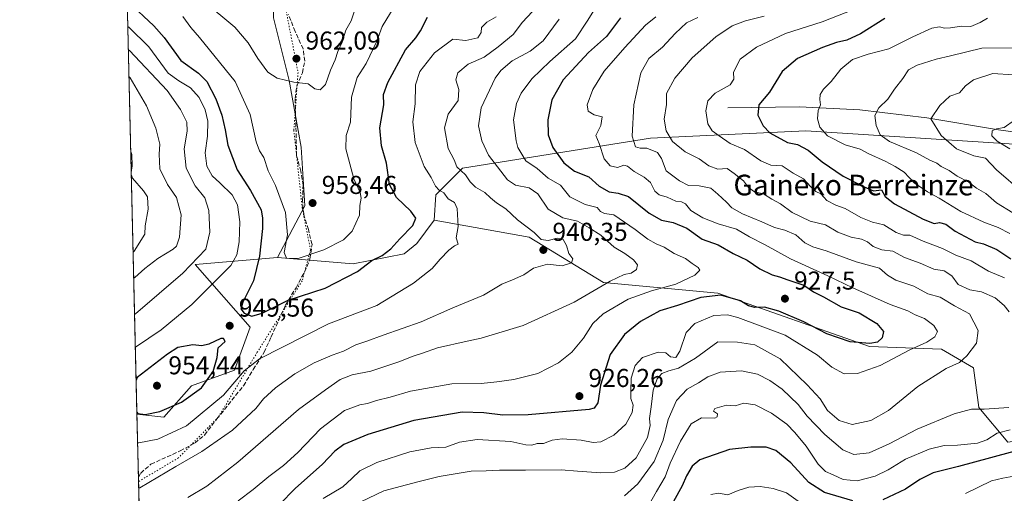
# Model space of a CAD drawing. Units: metres. Extents: x 661756 to 665217, y 4741899 to 4744293.
# Drawn here: x 661756 to 662137, y 4742251 to 4742435 of the extents above; entities that cross this region are included whole.
import ezdxf
from ezdxf.enums import TextEntityAlignment as Align

# ---------------------------------------------------------------- set-up
doc = ezdxf.new("R2010")
doc.units = ezdxf.units.M
doc.header["$MEASUREMENT"] = 0
doc.linetypes.add('DGN Style 3', pattern=[2.307223458686699, 1.648016756204785, -0.6592067024819142])
doc.linetypes.add('DGN Style 5', pattern=[1.1536117293433497, 0.4944050268614355, -0.6592067024819142])
for name, color, linetype, lineweight in [('Arbolado forestal CxS', 92, 'Continuous', 0), ('Comarca CxS', 21, 'Continuous', 0), ('Comunidad Autónoma CxS', 142, 'Continuous', 0), ('Corriente natural lineal', 142, 'Continuous', 13), ('Curva de nivel maestra', 30, 'Continuous', 30), ('Curva de nivel normal', 30, 'Continuous', 0), ('Matorral CxS', 135, 'Continuous', 0), ('Municipio CxS', 4, 'Continuous', 0), ('Provincia CxS', 1, 'Continuous', 0), ('Punto de cota en terreno', 7, 'Continuous', 0), ('Rótulo de punto de cota en terreno', 7, 'Continuous', 0), ('Senda', 7, 'DGN Style 3', 0), ('Texto cartográfico', 7, 'Continuous', 0), ('Vía pecuaria eje', 92, 'DGN Style 5', 0)]:
    doc.layers.add(name, color=color, linetype=linetype, lineweight=lineweight)
doc.styles.add('Style-Arial', font='txt')

# ---------------------------------------------------------------- blocks, each defined once
blk = doc.blocks.new('5PATER')
at = {"layer": 'Punto de cota en terreno', "linetype": 'Continuous', "lineweight": 0}
h = blk.add_hatch(color=51, dxfattribs=at)
edge = h.paths.add_edge_path()
edge.add_ellipse((0, 0), major_axis=(-0.1095731443231308, -0.1110710700762829), ratio=0.9994222409660322, start_angle=0, end_angle=360)

msp = doc.modelspace()

# ---------------------------------------------------------------- linework, layer by layer
at = {"layer": 'Arbolado forestal CxS', "color": 92, "linetype": 'Continuous', "lineweight": 0, "extrusion": (0.004574435086491689, -0.1942409260838447, 0.980943187538264), "elevation": -917186.3777534015, "flags": 128}
msp.add_lwpolyline([(773269.079997653, 4635519.847764813), (773269.079997653, 4635791.186496102)], dxfattribs=at)
at = {"layer": 'Arbolado forestal CxS', "color": 92, "linetype": 'Continuous', "lineweight": 0}
msp.add_polyline3d([(661855.7439000001, 4742342.7675, 952.1830999999949), (661823.8554999996, 4742340.015900001, 938.5788999999932), (661845.1061000006, 4742315.7291, 949.3882000000013), (661839.0340999998, 4742299.032500001, 947.6059999999999), (661822.3375000004, 4742292.960899999, 952.5424000000058), (661811.7117, 4742280.818299999, 950.1150000000052), (661801.2478999998, 4742281.981000001, 949.5954000000056), (661794.9813000001, 4742548.075200001, 1002.315100000007), (661802.6041000001, 4742543.4167, 1001.569699999993), (661817.7836999996, 4742535.8267, 1000.003700000001), (661829.9265000002, 4742517.6119, 993.0418000000063), (661848.1420999998, 4742494.8433, 984.1089999999967), (661854.2141000006, 4742466.002900001, 973.1315000000033), (661854.2138999999, 4742435.644500001, 964.8344999999972), (661860.2849000003, 4742411.357899999, 960.3176999999997), (661864.8387000002, 4742385.553500001, 958.1888000000035), (661866.3569, 4742362.7849, 958.0038999999962)], close=True, dxfattribs=at)
for points in [[(661794.9813000001, 4742548.075200001, 1002.315100000007), (661802.6041000001, 4742543.4167, 1001.569699999993), (661817.7836999996, 4742535.8267, 1000.003700000001), (661829.9265000002, 4742517.6119, 993.0418000000063), (661848.1420999998, 4742494.8433, 984.1089999999967), (661854.2141000006, 4742466.002900001, 973.1315000000033), (661854.2138999999, 4742435.644500001, 964.8344999999972), (661860.2849000003, 4742411.357899999, 960.3176999999997), (661864.8387000002, 4742385.553500001, 958.1888000000035), (661866.3569, 4742362.7849, 958.0038999999962), (661855.7439000001, 4742342.7675, 952.1830999999949)], [(661794.9813000001, 4742548.075200001, 1002.315100000007), (661802.6041000001, 4742543.4167, 1001.569699999993), (661817.7836999996, 4742535.8267, 1000.003700000001), (661829.9265000002, 4742517.6119, 993.0418000000063), (661848.1420999998, 4742494.8433, 984.1089999999967), (661854.2141000006, 4742466.002900001, 973.1315000000033), (661854.2138999999, 4742435.644500001, 964.8344999999972), (661860.2849000003, 4742411.357899999, 960.3176999999997), (661864.8387000002, 4742385.553500001, 958.1888000000035), (661866.3569, 4742362.7849, 958.0038999999962), (661855.7439000001, 4742342.7675, 952.1830999999949)], [(662387.9203000005, 4742226.9143, 827.2160000000005), (662345.1542999997, 4742238.0429, 831.5295999999945), (662310.0817, 4742264.8759, 838.5856000000058), (662277.0727000004, 4742310.286499999, 849.1451999999991), (662181.6882999997, 4742380.513699999, 872.448900000003), (662153.5544999996, 4742385.9199, 876.7272999999988), (662060.4489000002, 4742391.820499999, 896.5629999999946), (662000.3317, 4742389.018300001, 912.3883999999963), (661927.3809000002, 4742377.3731, 939.0375999999961), (661917.0658999998, 4742367.053300001, 945.1935999999987), (661916.4278999995, 4742357.1547, 947.8793000000006), (661909.7490999997, 4742348.138900001, 948.6327000000019), (661904.8000999996, 4742344.1779, 948.6505000000034), (661885.0043000003, 4742340.217300001, 952.2093000000023), (661855.7439000001, 4742342.7675, 952.1830999999949), (661866.3569, 4742362.7849, 958.0038999999962), (661864.8387000002, 4742385.553500001, 958.1888000000035), (661860.2849000003, 4742411.357899999, 960.3176999999997), (661854.2138999999, 4742435.644500001, 964.8344999999972)], [(662138.8454999998, 4742271.070699999, 903.8776000000071), (662127.4984999998, 4742284.487500001, 910.8172000000051), (662125.4354999998, 4742299.9683, 914.3133999999991), (662113.0576999999, 4742307.192299999, 918.6347999999998), (662085.2056999998, 4742308.2257, 925.2249000000012), (662026.4080999997, 4742328.8673, 926.747000000003), (661982.0516999997, 4742332.9955, 936.3010999999971), (661953.3202999998, 4742350.581499999, 939.6049000000058), (661916.4278999995, 4742357.1547, 947.8793000000006), (661917.0658999998, 4742367.053300001, 945.1935999999987), (661927.3809000002, 4742377.3731, 939.0375999999961), (662000.3317, 4742389.018300001, 912.3883999999963), (662060.4489000002, 4742391.820499999, 896.5629999999946), (662153.5544999996, 4742385.9199, 876.7272999999988)], [(662516.4824999999, 4742128.3103, 806.4824999999983), (662497.6164999995, 4742145.894099999, 811.0377000000008), (662490.0846999995, 4742143.099500001, 812.0911999999954), (662476.7877000002, 4742134.1987, 814.5504999999977), (662466.9128999999, 4742139.5189, 816.4870999999986), (662461.5969000002, 4742146.358899999, 816.935500000007), (662449.4439000003, 4742150.9189, 818.9888999999966), (662430.4549000004, 4742144.839299999, 828.3891000000004), (662429.6948999995, 4742155.4781, 826.7837000000001), (662434.8989000004, 4742173.022700001, 821.4162999999971), (662450.3718999998, 4742178.182499999, 817.5598999999929), (662458.6239, 4742188.502900001, 818.3372999999993), (662454.4978999998, 4742198.823899999, 822.0571000000054), (662387.9203000005, 4742226.9143, 827.2160000000005), (662345.1542999997, 4742238.0429, 831.5295999999945), (662310.0817, 4742264.8759, 838.5856000000058), (662277.0727000004, 4742310.286499999, 849.1451999999991), (662181.6882999997, 4742380.513699999, 872.448900000003), (662153.5544999996, 4742385.9199, 876.7272999999988), (662060.4489000002, 4742391.820499999, 896.5629999999946), (662000.3317, 4742389.018300001, 912.3883999999963), (661927.3809000002, 4742377.3731, 939.0375999999961), (661917.0658999998, 4742367.053300001, 945.1935999999987), (661916.4278999995, 4742357.1547, 947.8793000000006)], [(662516.4824999999, 4742128.3103, 806.4824999999983), (662497.6164999995, 4742145.894099999, 811.0377000000008), (662490.0846999995, 4742143.099500001, 812.0911999999954), (662476.7877000002, 4742134.1987, 814.5504999999977), (662466.9128999999, 4742139.5189, 816.4870999999986), (662461.5969000002, 4742146.358899999, 816.935500000007), (662449.4439000003, 4742150.9189, 818.9888999999966), (662430.4549000004, 4742144.839299999, 828.3891000000004), (662429.6948999995, 4742155.4781, 826.7837000000001), (662434.8989000004, 4742173.022700001, 821.4162999999971), (662450.3718999998, 4742178.182499999, 817.5598999999929), (662458.6239, 4742188.502900001, 818.3372999999993), (662454.4978999998, 4742198.823899999, 822.0571000000054), (662387.9203000005, 4742226.9143, 827.2160000000005), (662345.1542999997, 4742238.0429, 831.5295999999945), (662310.0817, 4742264.8759, 838.5856000000058), (662277.0727000004, 4742310.286499999, 849.1451999999991), (662181.6882999997, 4742380.513699999, 872.448900000003), (662153.5544999996, 4742385.9199, 876.7272999999988), (662060.4489000002, 4742391.820499999, 896.5629999999946), (662000.3317, 4742389.018300001, 912.3883999999963), (661927.3809000002, 4742377.3731, 939.0375999999961), (661917.0658999998, 4742367.053300001, 945.1935999999987), (661916.4278999995, 4742357.1547, 947.8793000000006)], [(661855.7439000001, 4742342.7675, 952.1830999999949), (661885.0043000003, 4742340.217300001, 952.2093000000023), (661904.8000999996, 4742344.1779, 948.6505000000034), (661909.7490999997, 4742348.138900001, 948.6327000000019), (661916.4278999995, 4742357.1547, 947.8793000000006)], [(661916.4278999995, 4742357.1547, 947.8793000000006), (661953.3202999998, 4742350.581499999, 939.6049000000058), (661982.0516999997, 4742332.9955, 936.3010999999971), (662026.4080999997, 4742328.8673, 926.747000000003), (662085.2056999998, 4742308.2257, 925.2249000000012), (662113.0576999999, 4742307.192299999, 918.6347999999998), (662125.4354999998, 4742299.9683, 914.3133999999991), (662127.4984999998, 4742284.487500001, 910.8172000000051), (662138.8454999998, 4742271.070699999, 903.8776000000071), (662161.5393000003, 4742274.167300001, 901.7042999999976), (662166.6973000001, 4742284.4869, 903.4713000000047), (662186.2972999997, 4742286.5505, 895.345100000006), (662192.4861000003, 4742281.390500001, 892.6855999999971), (662199.7071000002, 4742267.973900001, 884.9875999999931), (662201.7701000003, 4742249.397100001, 879.1882999999945), (662196.6120999996, 4742234.9495, 882.4196999999986), (662203.8331000004, 4742221.5327, 882.0993000000017), (662228.5899, 4742213.2753, 876.325100000002), (662266.7566999998, 4742194.698100001, 867.6175999999978), (662314.8245000001, 4742178.4957, 861.387600000002), (662370.9430999998, 4742157.543099999, 854.6098000000056), (662384.6281000003, 4742145.1271, 852.5721999999952)], [(661801.2478999998, 4742281.981000001, 949.5954000000056), (661811.7117, 4742280.818299999, 950.1150000000052), (661822.3375000004, 4742292.960899999, 952.5424000000058), (661839.0340999998, 4742299.032500001, 947.6059999999999), (661845.1061000006, 4742315.7291, 949.3882000000013), (661823.8554999996, 4742340.015900001, 938.5788999999932), (661855.7439000001, 4742342.7675, 952.1830999999949)]]:
    msp.add_polyline3d(points, dxfattribs=at)
at = {"layer": 'Comarca CxS', "color": 21, "linetype": 'Continuous', "lineweight": 0, "flags": 128}
msp.add_lwpolyline([(662494.6170000006, 4741915.126099999), (661810.2700012268, 4741898.879982568), (661755.7900012288, 4744212.229982544), (663148.3088999991, 4744245.3032), (663167.2329708161, 4744245.75261766), (664148.8822996109, 4744269.067321319), (665161.1800012554, 4744293.109982545), (665216.8400012536, 4741979.749982569), (664658.1422795831, 4741966.486822044), (662507.6790147102, 4741915.436112698)], close=True, dxfattribs=at)
at = {"layer": 'Comunidad Autónoma CxS', "color": 142, "linetype": 'Continuous', "lineweight": 0, "flags": 128}
msp.add_lwpolyline([(662494.6170000006, 4741915.126099999), (661810.2700012268, 4741898.879982568), (661755.7900012288, 4744212.229982544), (663148.3088999991, 4744245.3032), (663167.2329708161, 4744245.75261766), (664148.8822996109, 4744269.067321319), (665161.1800012554, 4744293.109982545), (665216.8400012536, 4741979.749982569), (664658.1422795831, 4741966.486822044), (662507.6790147102, 4741915.436112698)], close=True, dxfattribs=at)
at = {"layer": 'Corriente natural lineal', "color": 142, "linetype": 'Continuous', "lineweight": 13}
msp.add_polyline3d([(662030.3000999996, 4742400.7401, 903.4599000000018), (662058.0701000001, 4742401.200099999, 897.2171999999991), (662081.4401000004, 4742400.030099999, 891.4869000000036), (662107.4001000002, 4742396.890100001, 885.3166000000057), (662135.1901000004, 4742392.2401, 879.7547000000051), (662156.8501000004, 4742389.270099999, 876.4336999999941), (662189.6001000004, 4742378.7501, 871.7776000000014), (662203.5701000001, 4742370.970100001, 869.3304999999965), (662221.6501000002, 4742352.8101, 861.8825999999973), (662236.2600999996, 4742337.040100001, 857.4281000000047), (662252.4801000003, 4742321.7501, 852.3306000000011), (662270.7200999996, 4742297.800100001, 846.4496999999974), (662285.2100999998, 4742284.100099999, 842.6826000000001), (662306.4700999996, 4742261.870100001, 837.7646999999997), (662317.2001, 4742256.590100001, 835.9045000000042), (662356.8101000005, 4742235.6501, 830.2725999999967), (662394.3000999996, 4742222.2301, 826.491200000004)], dxfattribs=at)
at = {"layer": 'Curva de nivel maestra', "color": 30, "linetype": 'Continuous', "lineweight": 30, "flags": 128}
for points, elevation in [([(661797.8899999997, 4742441.800100001), (661807.79, 4742432.600099999), (661811.7800000003, 4742428.0601), (661818.2999999998, 4742419.1501), (661825.1500000004, 4742414.1601), (661828.3099999997, 4742410.9101), (661831.7699999996, 4742404.2601), (661834.0999999996, 4742397.9301), (661835.4400000004, 4742392.1801), (661836.4600000001, 4742386.2601), (661840.0700000003, 4742376.690099999), (661845.2999999998, 4742368.6601), (661849.4400000004, 4742361.140100001), (661849.9400000004, 4742357.9301), (661849.9600000001, 4742353.9901), (661848.79, 4742343.280099999), (661846.3600000005, 4742333.690099999), (661842.2999999998, 4742325.420100001), (661841.4699999997, 4742322.7601), (661842.7699999996, 4742321.170100001), (661845.7999999998, 4742319.970100001), (661849.7400000002, 4742321.1601), (661859.8399999999, 4742326.1801), (661874.1299999999, 4742330.860099999), (661886.6699999999, 4742337.2501), (661892.3399999999, 4742341.5801), (661896.2599999999, 4742343.5101), (661899.6699999999, 4742346.0701), (661903.0800000001, 4742349.940099999), (661908.1600000003, 4742355.1801), (661909.2999999998, 4742357.9301), (661907.4299999997, 4742360.6801), (661901.8300000001, 4742365.940099999), (661899.1799999997, 4742371.020099999), (661898.0099999999, 4742379.2601), (661895.9800000006, 4742385.9801), (661895.3399999999, 4742393.030099999), (661896.9699999997, 4742401.890100001), (661896.7999999998, 4742405.9301), (661898.5300000003, 4742410.610099999), (661905.3499999996, 4742423.200099999), (661909.3399999999, 4742427.9101), (661911.1399999997, 4742430.600099999), (661913.7999999998, 4742435.9301)], 950), ([(661988.6200000001, 4742435.6801), (661983.2800000003, 4742428.370100001), (661976.25, 4742422.220100001), (661966.4000000004, 4742411.550100001), (661962.1100000005, 4742403.9001), (661960.4400000004, 4742396.1501), (661960.6299999999, 4742390.3101), (661962.4400000004, 4742385.4001), (661966.6799999997, 4742379.390100001), (661970.7800000003, 4742376.130100001), (661976.3399999999, 4742373.970100001), (661980.4299999997, 4742370.420100001), (661984.2599999999, 4742368.190099999), (661987.7100000001, 4742367.630100001), (661991.7300000006, 4742366.3201), (661999.7599999999, 4742359.860099999), (662004.54, 4742357.1601), (662009.0700000003, 4742356.3201), (662014.4400000004, 4742354.140100001), (662020.3799999999, 4742349.840100001), (662026.5099999999, 4742347.620100001), (662032.3200000003, 4742344.3201), (662037.7800000003, 4742341.610099999), (662042.6200000001, 4742338.2601), (662047.5, 4742336.0001), (662050.3300000001, 4742335.2501), (662053.5199999996, 4742334.020099999), (662059.7000000002, 4742331.950099999), (662063.4800000006, 4742329.4001), (662067.3899999997, 4742327.450099999), (662074.1600000003, 4742323.550100001), (662081.2000000002, 4742321.190099999), (662088.04, 4742317.0701), (662090.6100000005, 4742313.960100001), (662090.1299999999, 4742311.550100001), (662088.3399999999, 4742309.920100001), (662085.25, 4742309.360099999), (662077.6600000003, 4742309.950099999), (662068.5899999999, 4742313.050100001), (662059.75, 4742317.720100001), (662049.9900000002, 4742321.860099999), (662044.4199999999, 4742323.4301), (662040.6699999999, 4742323.370100001), (662038.3399999999, 4742323.920100001), (662035.1500000004, 4742325.9001), (662027.5700000003, 4742328.0801), (662019.7599999999, 4742327.190099999), (662010.7999999998, 4742324.130100001), (662003.8899999997, 4742321.9801), (661996.4100000003, 4742317.920100001), (661990.2800000003, 4742312.860099999), (661984.6500000004, 4742305.0601), (661980.8899999997, 4742293.210100001), (661979.9000000004, 4742286.4101), (661978.4000000004, 4742284.3301), (661976.4699999997, 4742283.720100001), (661952.8200000003, 4742281.640100001), (661943.0099999999, 4742281.540100001), (661935.6699999999, 4742282.4901), (661927.2599999999, 4742282.7401), (661908.5899999999, 4742279.530099999), (661890.7100000001, 4742274.100099999), (661881.4500000002, 4742270.200099999), (661877.9800000006, 4742267.600099999), (661873.1399999997, 4742262.600099999), (661862.5800000001, 4742253.110099999), (661856.4500000002, 4742246.9001)], 925), ([(662091.1299999999, 4742435.340100001), (662081.6699999999, 4742429.450099999), (662076.3399999999, 4742426.960100001), (662072.3399999999, 4742426.110099999), (662066.9500000002, 4742424.210100001), (662057.2999999998, 4742419.860099999), (662051.3499999996, 4742414.860099999), (662046.3799999999, 4742406.880100001), (662042.3300000001, 4742401.920100001), (662041.9500000002, 4742397.850099999), (662043.9000000004, 4742393.780099999), (662046.5199999996, 4742391.100099999), (662053.4100000003, 4742387.340100001), (662057.25, 4742386.5101), (662061.4100000003, 4742384.350099999), (662066.8899999997, 4742379.800100001), (662074.9400000004, 4742374.2401), (662083.0700000003, 4742370.100099999), (662086.6699999999, 4742368.520099999), (662089.8099999997, 4742368.920100001), (662091.2300000006, 4742366.390100001), (662094.8099999997, 4742363.4901), (662105.9699999997, 4742357.520099999), (662110.1900000004, 4742355.9001), (662112.3300000001, 4742356.220100001), (662114.7800000003, 4742355.5701), (662118.3700000001, 4742352.9801), (662126.0899999999, 4742348.800100001), (662129.3799999999, 4742348.040100001), (662134.5199999996, 4742345.780099999), (662140, 4742342.2501)], 900), ([(661801.2295000004, 4742282.761700001), (661801.6399999997, 4742282.2601), (661804.4199999999, 4742281.800100001), (661810.1600000003, 4742283.040100001), (661818.4600000001, 4742286.550100001), (661826.3099999997, 4742292.100099999), (661830.75, 4742298.5601), (661832.29, 4742303.970100001), (661832.75, 4742307.690099999), (661835.4000000004, 4742310.130100001), (661834.8399999999, 4742311.2401), (661833.7000000002, 4742311.2601), (661829.04, 4742309.120100001), (661826.3600000005, 4742308.4101), (661822.8899999997, 4742308.8101), (661817.0800000001, 4742307.7601), (661813.0599999997, 4742305.2501), (661801.3099999997, 4742296.130100001), (661800.9395000003, 4742295.0744)], 950), ([(662078.75, 4742248.3101), (662067.79, 4742251.600099999), (662061.6399999997, 4742255.4801), (662054.6900000004, 4742263.090100001), (662048.9000000004, 4742267.9101), (662045.1399999997, 4742269.170100001), (662039.1799999997, 4742269.200099999), (662030.9100000003, 4742268.190099999), (662019.3700000001, 4742264.300100001), (662016.3799999999, 4742261.8101), (662014.2599999999, 4742258.100099999), (662012.6200000001, 4742254.1601), (662009.2400000002, 4742248.0701)], 900), ([(662145.9600000001, 4742268.7401), (662119.7000000002, 4742261.620100001), (662109.8300000001, 4742259.210100001), (662104.6299999999, 4742256.610099999), (662099.0800000001, 4742252.920100001), (662090.29, 4742248.7401)], 900)]:
    msp.add_lwpolyline(points, dxfattribs=dict(at, elevation=elevation))
at = {"layer": 'Curva de nivel normal', "color": 30, "linetype": 'Continuous', "lineweight": 0, "flags": 128}
for points, elevation in [([(661960.0099999999, 4742444.100099999), (661950.7199999997, 4742433.9301), (661947.0700000003, 4742429.1601), (661941.2999999998, 4742424.450099999), (661935.79, 4742420.450099999), (661929.5899999999, 4742417.630100001), (661925.5800000001, 4742414.270099999), (661924.7999999998, 4742411.620100001), (661926.04, 4742407.9001), (661925.6799999997, 4742403.590100001), (661921.8600000005, 4742398.2601), (661920.4800000006, 4742392.9301), (661921.9100000003, 4742385.0101), (661924.2100000001, 4742380.5701), (661925.2599999999, 4742377.8101), (661928.5800000001, 4742374.8301), (661930.4400000004, 4742372.0801), (661932.5199999996, 4742369.9301), (661936.1200000001, 4742367.9001), (661938.25, 4742365.790100001), (661940.6399999997, 4742363.9001), (661944.2599999999, 4742361.520099999), (661948.6799999997, 4742357.270099999), (661955.2000000002, 4742352.460100001), (661957.9299999997, 4742349.6801), (661960.5700000003, 4742349.2401), (661964.0599999997, 4742350.2401), (661966.4800000006, 4742349.6501), (661967.7800000003, 4742347.3201), (661968.6500000004, 4742344.2401), (661970.2100000001, 4742342.2501), (661969.7199999997, 4742340.640100001), (661966.0099999999, 4742339.530099999), (661960.3399999999, 4742340.0801), (661954.8799999999, 4742338.5701), (661951.1500000004, 4742336.040100001), (661946.79, 4742334.090100001), (661942.6500000004, 4742332.4001), (661935.5800000001, 4742328.0701), (661923.6699999999, 4742323.140100001), (661911.3600000005, 4742317.7501), (661896.7300000006, 4742312.6501), (661890.3600000005, 4742310.2601), (661886.0999999996, 4742308.8201), (661881.2800000003, 4742306.360099999), (661876.8799999999, 4742304.790100001), (661869.9100000003, 4742301.8101), (661862.4299999997, 4742297.5601), (661855, 4742292.120100001), (661850.3399999999, 4742287.9001), (661847.3499999996, 4742284.210100001), (661838.3300000001, 4742275.780099999), (661826.4100000003, 4742267.4901), (661816.3099999997, 4742261.6501), (661802.3099999997, 4742253.4001), (661801.9226000002, 4742253.331499999)], 940), ([(661900.9000000004, 4742439.940099999), (661896.2599999999, 4742432.340100001), (661894.2400000002, 4742426.6601), (661890.04, 4742417.950099999), (661886.6200000001, 4742412.450099999), (661884.4600000001, 4742404.840100001), (661884, 4742395.1601), (661882.3899999997, 4742389.960100001), (661882.2599999999, 4742384.850099999), (661885.2999999998, 4742373.220100001), (661887.7000000002, 4742367.950099999), (661888.1600000003, 4742365.700099999), (661887.6399999997, 4742362.870100001), (661887.54, 4742359.0801), (661884.6799999997, 4742352.9001), (661881.29, 4742349.540100001), (661873.6600000003, 4742345.6501), (661863.7599999999, 4742342.350099999), (661859.2699999996, 4742342.460100001), (661858.3600000005, 4742344.630100001), (661859.5899999999, 4742351.520099999), (661858.8700000001, 4742360.140100001), (661855, 4742370.670100001), (661852.1299999999, 4742376.350099999), (661850.4500000002, 4742381.450099999), (661848.6900000004, 4742384.0601), (661847.5, 4742387.620100001), (661845.1200000001, 4742398.200099999), (661839.3099999997, 4742411.0001), (661825.4699999997, 4742428.0701), (661822.1200000001, 4742431.860099999), (661819.0099999999, 4742436.1601)], 955), ([(661886.0800000001, 4742439.960100001), (661884.3200000003, 4742434.5101), (661882.1399999997, 4742430.9101), (661880.75, 4742426.270099999), (661879.1500000004, 4742422.5601), (661878.0700000003, 4742419.360099999), (661876.2000000002, 4742415.350099999), (661874.2999999998, 4742409.840100001), (661872.3099999997, 4742407.710100001), (661870.2300000006, 4742408.1601), (661867.6500000004, 4742410.020099999), (661862.0700000003, 4742410.7601), (661855.5999999996, 4742412.2601), (661851.9800000006, 4742414.550100001), (661848.0499999998, 4742419.9001), (661844.4000000004, 4742425.9001), (661839.1799999997, 4742432.0701), (661826.8799999999, 4742442.2301)], 960), ([(662137.5, 4742334.8201), (662131.3300000001, 4742337.4001), (662124.5999999996, 4742341.420100001), (662118.7000000002, 4742343.600099999), (662113.5099999999, 4742346.2601), (662106.0099999999, 4742349.0001), (662100.8399999999, 4742351.3201), (662098.2999999998, 4742351.4301), (662095.5300000003, 4742352.340100001), (662090.7599999999, 4742355.390100001), (662086.3700000001, 4742356.4001), (662081.7599999999, 4742358.2401), (662075.7000000002, 4742361.720100001), (662072.0999999996, 4742362.970100001), (662068.6600000003, 4742364.780099999), (662066.29, 4742367.340100001), (662064.3300000001, 4742368.3301), (662062.2800000003, 4742370.2301), (662059.6399999997, 4742373.2301), (662055.54, 4742375.470100001), (662051.2800000003, 4742378.210100001), (662046.9100000003, 4742378.5001), (662043.0099999999, 4742380.190099999), (662036.6799999997, 4742384.620100001), (662031.1299999999, 4742386.9801), (662026.9600000001, 4742389.880100001), (662024.2199999997, 4742391.780099999), (662022.5700000003, 4742394.540100001), (662021.7599999999, 4742399.5601), (662022.5199999996, 4742403.5101), (662025.3600000005, 4742406.4101), (662031.1699999999, 4742409.640100001), (662032.5499999998, 4742411.9301), (662032.5199999996, 4742414.620100001), (662035.0300000003, 4742419.670100001), (662041.3600000005, 4742424.2601), (662052.6699999999, 4742429.5801), (662066.8499999996, 4742434.0801), (662081.7000000002, 4742439.880100001)], 905), ([(661801.5099, 4742270.8562), (661801.9100000003, 4742270.8101), (661809.3200000003, 4742272.3101), (661820.5, 4742277.4801), (661834.8399999999, 4742289.300100001), (661842.8600000005, 4742298.7501), (661848.7999999998, 4742303.4101), (661875.4400000004, 4742316.940099999), (661894.1699999999, 4742324.030099999), (661908.3799999999, 4742332.800100001), (661915.7100000001, 4742338.460100001), (661918.8200000003, 4742342.0601), (661922.1600000003, 4742345.5001), (661924.3700000001, 4742347.210100001), (661925.7699999996, 4742347.9301), (661924.9600000001, 4742350.360099999), (661925.7000000002, 4742354.780099999), (661925.4000000004, 4742361.6601), (661924.29, 4742363.9801), (661921.8799999999, 4742365.470100001), (661920.2100000001, 4742367.8101), (661918.4400000004, 4742368.870100001), (661916.9100000003, 4742370.4001), (661915.25, 4742373.690099999), (661912.5599999997, 4742377.970100001), (661909.0700000003, 4742387.3201), (661908.2000000002, 4742395.2601), (661909.1399999997, 4742402.290100001), (661909.2699999996, 4742409.710100001), (661910.9400000004, 4742414.800100001), (661916.6299999999, 4742422.140100001), (661923.6900000004, 4742427.440099999), (661928.7300000006, 4742426.8201), (661933.4199999999, 4742427.870100001), (661934.6200000001, 4742429.920100001), (661934.75, 4742431.960100001), (661936.8099999997, 4742433.940099999), (661940.4400000004, 4742436.0001)], 945), ([(661840.4100000003, 4742248.360099999), (661846.3300000001, 4742252.780099999), (661852.3300000001, 4742257.790100001), (661858.0700000003, 4742262.030099999), (661863.6399999997, 4742267.110099999), (661872.4199999999, 4742276.290100001), (661881.6699999999, 4742283.360099999), (661887.6500000004, 4742285.620100001), (661890.5800000001, 4742286.0701), (661894.0499999998, 4742287.280099999), (661899.3300000001, 4742288.590100001), (661907.2699999996, 4742290.860099999), (661923.3399999999, 4742293.720100001), (661934.6699999999, 4742293.840100001), (661940.6699999999, 4742294.5001), (661947.3399999999, 4742295.360099999), (661956.6699999999, 4742297.6601), (661964.6200000001, 4742301.840100001), (661969.8099999997, 4742306.030099999), (661974.2800000003, 4742311.4301), (661977.9600000001, 4742317.1601), (661982, 4742320.9001), (661991.6799999997, 4742326.5001), (662000.6900000004, 4742329.8301), (662010.0899999999, 4742332.340100001), (662017.5199999996, 4742335.9001), (662019.3700000001, 4742337.8101), (662018.7400000002, 4742338.860099999), (662016.4699999997, 4742340.380100001), (662013.8300000001, 4742342.300100001), (662009.5199999996, 4742344.210100001), (662005.6500000004, 4742346.7301), (662002.4400000004, 4742347.950099999), (661999.2300000006, 4742349.780099999), (661994.3799999999, 4742353.540100001), (661986.0999999996, 4742359.3101), (661982.5099999999, 4742359.7601), (661980.9299999997, 4742360.5701), (661979.5700000003, 4742362.040100001), (661974.9299999997, 4742363.2401), (661968.9900000002, 4742366.2501), (661965.4000000004, 4742370.8101), (661960.6200000001, 4742373.5001), (661956.3799999999, 4742377.220100001), (661951.9900000002, 4742380.2501), (661948.8200000003, 4742385.4301), (661948.2100000001, 4742387.9301), (661947.1699999999, 4742396.130100001), (661948.3099999997, 4742402.380100001), (661950.1100000005, 4742406.460100001), (661954.3099999997, 4742411.950099999), (661961.3200000003, 4742418.670100001), (661971.1699999999, 4742427.5601), (661976.0499999998, 4742434.7301), (661978.3399999999, 4742438.450099999)], 930), ([(661873.4800000006, 4742249.220100001), (661881.0800000001, 4742253.780099999), (661884.4800000006, 4742257.020099999), (661887.6100000005, 4742259.9301), (661894.1900000004, 4742263.220100001), (661907, 4742267.4001), (661915.25, 4742268.840100001), (661920.9400000004, 4742269.110099999), (661926.2199999997, 4742271.130100001), (661933.0999999996, 4742272.190099999), (661946.0999999996, 4742271.380100001), (661951.9400000004, 4742270.120100001), (661954.25, 4742269.9901), (661956.3399999999, 4742270.530099999), (661958.7699999996, 4742270.5601), (661962.1299999999, 4742271.920100001), (661966.0700000003, 4742272.4001), (661973.4400000004, 4742271.890100001), (661978.0099999999, 4742270.950099999), (661981.0099999999, 4742271.220100001), (661986.1399999997, 4742273.7501), (661990.75, 4742278.040100001), (661993.1500000004, 4742282.600099999), (661993.5599999997, 4742285.4801), (661992.7199999997, 4742287.9801), (661992.7000000002, 4742290.940099999), (661992.8399999999, 4742295.9101), (661994.3300000001, 4742300.840100001), (661997.2300000006, 4742303.920100001), (662003.3200000003, 4742305.970100001), (662006.2999999998, 4742305.710100001), (662008.0999999996, 4742304.2301), (662010.1100000005, 4742303.9301), (662011.6600000003, 4742306.390100001), (662014.1699999999, 4742313.600099999), (662017.5199999996, 4742317.110099999), (662024.8499999996, 4742320.2301), (662030.0999999996, 4742320.440099999), (662034.0899999999, 4742319.4801), (662052.4900000002, 4742312.610099999), (662065.0499999998, 4742304.770099999), (662070.5999999996, 4742300.190099999), (662075.3600000005, 4742297.610099999), (662080.4699999997, 4742297.700099999), (662089.3099999997, 4742300.8201), (662100.79, 4742306.9301), (662107.3499999996, 4742309.9301), (662110.4500000002, 4742311.9301), (662111.5099999999, 4742313.9801), (662110.1299999999, 4742316.390100001), (662106.4400000004, 4742319.100099999), (662102.9199999999, 4742320.440099999), (662100.0599999997, 4742321.9901), (662093.2100000001, 4742324.460100001), (662078.7100000001, 4742330.9301), (662069.0700000003, 4742335.6501), (662054.54, 4742342.170100001), (662044.7699999996, 4742347.620100001), (662038.6699999999, 4742350.710100001), (662033.6100000005, 4742353.640100001), (662026.5300000003, 4742355.790100001), (662020.5599999997, 4742358.1501), (662015.9100000003, 4742360.920100001), (662013.8399999999, 4742363.5101), (662012.2599999999, 4742364.3201), (662010.0800000001, 4742364.5801), (662006.7999999998, 4742366.100099999), (662003.6799999997, 4742366.9801), (662002.0099999999, 4742368.460100001), (662000.29, 4742371.7301), (661997.8399999999, 4742373.9101), (661994.0199999996, 4742376.020099999), (661991.3200000003, 4742378.1601), (661990, 4742378.5101), (661987.5599999997, 4742377.630100001), (661984.6200000001, 4742378.2301), (661982.29, 4742380.950099999), (661980.4199999999, 4742386.880100001), (661979.04, 4742390.0801), (661981.0199999996, 4742393.890100001), (661981.5199999996, 4742397.2601), (661978.4600000001, 4742398.050100001), (661976.1600000003, 4742399.420100001), (661975.6900000004, 4742401.940099999), (661978, 4742407.890100001), (661982.3399999999, 4742414.9101), (661990.3099999997, 4742424.1501), (661998.3399999999, 4742432.8201), (662002.3700000001, 4742436.0801)], 920), ([(661885.0099999999, 4742246.5701), (661896.9400000004, 4742252.2401), (661910.0700000003, 4742255.6801), (661918.3799999999, 4742257.8301), (661930.75, 4742259.9101), (661936.54, 4742259.950099999), (661941.7400000002, 4742260.280099999), (661951.8399999999, 4742260.200099999), (661965.6900000004, 4742260.360099999), (661972.0099999999, 4742259.870100001), (661981.0099999999, 4742259.2301), (661986.3399999999, 4742259.520099999), (661990.3700000001, 4742261.0701), (661994.7400000002, 4742265.0701), (661999.1600000003, 4742272.9301), (662000.1900000004, 4742277.600099999), (661999.9299999997, 4742280.3101), (662000.5300000003, 4742284.780099999), (662001.29, 4742291.3101), (662002.8499999996, 4742295.600099999), (662004.7400000002, 4742297.770099999), (662007.3899999997, 4742298.790100001), (662011.1799999997, 4742299.7501), (662017.7599999999, 4742303.6501), (662026.3399999999, 4742309.9901), (662034, 4742309.920100001), (662040.79, 4742308.870100001), (662050.5999999996, 4742303.440099999), (662061.0300000003, 4742293.280099999), (662066.0899999999, 4742287.870100001), (662068.8899999997, 4742283.4001), (662073.3600000005, 4742279.5101), (662078.4699999997, 4742277.970100001), (662085.7300000006, 4742279.4801), (662092.54, 4742283.4301), (662103.8499999996, 4742292.720100001), (662114.9400000004, 4742299.600099999), (662120.0499999998, 4742302.020099999), (662122.8700000001, 4742304.550100001), (662126.6900000004, 4742309.540100001), (662127.3600000005, 4742314.4301), (662123.9800000006, 4742320.9101), (662118.0899999999, 4742324.0101), (662112.5800000001, 4742327.2601), (662107.7999999998, 4742328.610099999), (662102.3700000001, 4742331.600099999), (662095.3799999999, 4742333.880100001), (662092.1200000001, 4742335.870100001), (662089.0199999996, 4742338.5801), (662080, 4742341.0801), (662068.3700000001, 4742345.290100001), (662063.2100000001, 4742346.8201), (662060.1399999997, 4742348.390100001), (662056.6399999997, 4742351.530099999), (662052.4199999999, 4742353.340100001), (662048.3399999999, 4742354.3301), (662043.4500000002, 4742356.600099999), (662035.9600000001, 4742359.6801), (662031.8700000001, 4742361.9301), (662029.7800000003, 4742364.1801), (662026.3899999997, 4742367.290100001), (662023.7300000006, 4742369.540100001), (662019.2199999997, 4742370.450099999), (662015.0099999999, 4742370.640100001), (662011.5700000003, 4742372.4901), (662006.4000000004, 4742376.3101), (662004.5499999998, 4742381.1601), (662002.9500000002, 4742383.440099999), (661998.9000000004, 4742385.050100001), (661996.3399999999, 4742385.0601), (661994.4199999999, 4742385.590100001), (661993.1600000003, 4742389.800100001), (661993.8099999997, 4742401.9301), (661996.5499999998, 4742414.2601), (661999.6399999997, 4742419.9301), (662004.9000000004, 4742424.2601), (662009.8399999999, 4742429.600099999), (662014.29, 4742433.6601), (662018.5999999996, 4742435.780099999)], 915), ([(662139.3099999997, 4742321.630100001), (662137.3799999999, 4742324.140100001), (662133.8899999997, 4742327.0801), (662128.5499999998, 4742329.350099999), (662124.0199999996, 4742330.1601), (662119.5899999999, 4742332.2401), (662117.0999999996, 4742335.600099999), (662114.1699999999, 4742337.530099999), (662110.1399999997, 4742338.120100001), (662104.8499999996, 4742340.470100001), (662098.7999999998, 4742342.7401), (662094.2599999999, 4742345.1801), (662090.0099999999, 4742345.7401), (662086.5899999999, 4742347.0001), (662084.3499999996, 4742348.780099999), (662082.0300000003, 4742349.850099999), (662078.0499999998, 4742350.610099999), (662072.8399999999, 4742352.5001), (662068.1500000004, 4742355.4001), (662062.2000000002, 4742356.790100001), (662055.1799999997, 4742360.100099999), (662050.6299999999, 4742363.550100001), (662047.3499999996, 4742365.280099999), (662044.0800000001, 4742367.340100001), (662040.5999999996, 4742368.200099999), (662038.29, 4742369.880100001), (662036.2999999998, 4742372.460100001), (662032.7599999999, 4742375.270099999), (662030.0300000003, 4742377.2601), (662026.4500000002, 4742376.9301), (662022.9600000001, 4742378.200099999), (662019.0999999996, 4742380.920100001), (662013.7199999997, 4742383.6501), (662008.8099999997, 4742387.7401), (662006.3300000001, 4742391.770099999), (662005.6399999997, 4742396.3201), (662006.4400000004, 4742401.9801), (662006.5300000003, 4742406.360099999), (662009.7599999999, 4742412.2601), (662016.5, 4742420.140100001), (662025.5899999999, 4742428.2501), (662032.0099999999, 4742432.520099999), (662037.1500000004, 4742434.470100001), (662044.3799999999, 4742436.360099999)], 910), ([(662130.8600000005, 4742435.470100001), (662128.0099999999, 4742433.8101), (662124.4800000006, 4742432.300100001), (662120.8499999996, 4742432.420100001), (662116.5899999999, 4742431.780099999), (662114.2800000003, 4742431.6801), (662112.3399999999, 4742432.220100001), (662109.3399999999, 4742431.630100001), (662102.0099999999, 4742428.3101), (662092.6699999999, 4742423.5701), (662084.6699999999, 4742421.5601), (662078.5999999996, 4742419.4801), (662074.0300000003, 4742415.6801), (662070.3600000005, 4742411.020099999), (662067.3399999999, 4742408.040100001), (662066.0499999998, 4742405.9301), (662065.9400000004, 4742403.9301), (662066.2199999997, 4742401.9301), (662065.3200000003, 4742399.6801), (662065.0499999998, 4742396.5101), (662065.9800000006, 4742393.3101), (662068.9100000003, 4742389.840100001), (662075.79, 4742386.390100001), (662081.5199999996, 4742384.6601), (662084.8600000005, 4742382.920100001), (662091.2999999998, 4742380.110099999), (662095.1799999997, 4742377.9901), (662098.6699999999, 4742375.8201), (662102.4299999997, 4742371.6801), (662107.5999999996, 4742368.190099999), (662112.1900000004, 4742365.780099999), (662120.6399999997, 4742360.5701), (662129.4600000001, 4742356.380100001), (662135.0300000003, 4742354.290100001), (662139.5199999996, 4742352.030099999)], 895), ([(661797.7087000003, 4742432.263800001), (661798.1200000001, 4742431.9901), (661805.8799999999, 4742424.350099999), (661813.2800000003, 4742414.220100001), (661817.5199999996, 4742411.2501), (661822.0300000003, 4742408.5001), (661825.2999999998, 4742404.700099999), (661827.7400000002, 4742399.9101), (661828.7699999996, 4742395.550100001), (661828.5800000001, 4742389.7601), (661827.6799999997, 4742383.2401), (661828.3200000003, 4742378.090100001), (661830.3700000001, 4742374.340100001), (661833.4199999999, 4742371.6801), (661838.1100000005, 4742367.040100001), (661840.1600000003, 4742363.100099999), (661841.0999999996, 4742356.600099999), (661840.8700000001, 4742348.7301), (661839.9600000001, 4742343.780099999), (661837.5800000001, 4742339.5601), (661822.5499999998, 4742324.4301), (661810.6900000004, 4742314.620100001), (661801.0300000003, 4742308.220100001), (661800.6354, 4742307.9889)], 945), ([(661821.0099999999, 4742249.630100001), (661828.3300000001, 4742253.970100001), (661840.2800000003, 4742263.370100001), (661863.8099999997, 4742283.7601), (661874.2800000003, 4742291.440099999), (661879.9699999997, 4742295.370100001), (661884.7199999997, 4742297.1601), (661891.9000000004, 4742298.620100001), (661902.7300000006, 4742302.2301), (661908.2599999999, 4742304.470100001), (661911.9100000003, 4742305.630100001), (661917.7000000002, 4742307.630100001), (661929.2000000002, 4742310.300100001), (661934.7199999997, 4742311.370100001), (661940.2300000006, 4742313.140100001), (661950.9000000004, 4742316.3101), (661970.6699999999, 4742325.390100001), (661984.6699999999, 4742333.4901), (661990.0899999999, 4742336.1601), (661992.8200000003, 4742336.6801), (661994.8899999997, 4742338.0101), (661995.25, 4742339.880100001), (661993.6699999999, 4742341.8101), (661990.3099999997, 4742344.2601), (661986.1600000003, 4742346.770099999), (661981.0099999999, 4742351.3101), (661976.5199999996, 4742354.2601), (661972.04, 4742356.800100001), (661966.3399999999, 4742358.120100001), (661960.6699999999, 4742361.4301), (661956.6299999999, 4742367.440099999), (661953.3099999997, 4742369.6801), (661947.9600000001, 4742370.7301), (661944.8399999999, 4742372.8101), (661940.9800000006, 4742377.9301), (661937.4600000001, 4742382.350099999), (661934.9699999997, 4742387.9301), (661933.6299999999, 4742393.8201), (661934.7199999997, 4742400.8101), (661940.1399999997, 4742412.300100001), (661942.2400000002, 4742415.200099999), (661946.6500000004, 4742419.0001), (661953.6600000003, 4742422.720100001), (661958.6500000004, 4742426.7301), (661964.9299999997, 4742435.100099999)], 935), ([(662140.8499999996, 4742424.0101), (662128.7199999997, 4742423.9101), (662116.5800000001, 4742420.880100001), (662111.0199999996, 4742419.610099999), (662103.6699999999, 4742417.2401), (662100.3399999999, 4742415.460100001), (662098.04, 4742412.100099999), (662094.8600000005, 4742407.970100001), (662092.2300000006, 4742404.0601), (662088.8200000003, 4742400.780099999), (662087.2800000003, 4742397.7301), (662087.7400000002, 4742393.9301), (662089.2699999996, 4742390.3301), (662092.9199999999, 4742387.6801), (662103.4100000003, 4742383.3301), (662108.54, 4742380.460100001), (662111.3099999997, 4742379.2301), (662112.9500000002, 4742378.0001), (662116.0599999997, 4742376.4801), (662119.1799999997, 4742374.2301), (662123.6900000004, 4742371.9001), (662126.6699999999, 4742369.630100001), (662130.29, 4742367.550100001), (662134.3799999999, 4742363.9301), (662140.6799999997, 4742359.9901)], 890), ([(661800.3393999999, 4742320.558300001), (661800.7300000006, 4742320.870100001), (661819.0099999999, 4742336.620100001), (661827.9900000002, 4742345.9801), (661829.5099999999, 4742352.5601), (661829.1500000004, 4742360.9101), (661827.5999999996, 4742365.840100001), (661823.75, 4742370.470100001), (661820.2599999999, 4742377.300100001), (661819.5499999998, 4742384.8201), (661820.7199999997, 4742391.6501), (661820.54, 4742395.1601), (661818.0999999996, 4742400.140100001), (661813, 4742407.450099999), (661798.3300000001, 4742423.020099999), (661797.9205, 4742423.2676)], 940), ([(661798.1681000004, 4742412.7555), (661798.5800000001, 4742412.380100001), (661804.9800000006, 4742401.5801), (661808.54, 4742392.8101), (661810.0800000001, 4742386.6801), (661809.8300000001, 4742382.7601), (661810.0999999996, 4742377.030099999), (661813.0499999998, 4742370.9801), (661816.5300000003, 4742366.040100001), (661818.3799999999, 4742359.2501), (661817.7199999997, 4742350.5601), (661816.5099999999, 4742347.120100001), (661815.3300000001, 4742345.9301), (661809.3600000005, 4742342.300100001), (661804.3499999996, 4742338.420100001), (661800.4000000004, 4742335.0101), (661800.0077000001, 4742334.641200001)], 935), ([(662140.8499999996, 4742413.590100001), (662133.0300000003, 4742414.0601), (662125.5099999999, 4742411.600099999), (662122.3399999999, 4742409.270099999), (662120.0099999999, 4742406.5801), (662116.3399999999, 4742405.300100001), (662112.4500000002, 4742401.710100001), (662108.9299999997, 4742396.520099999), (662112.9800000006, 4742390.020099999), (662118.9299999997, 4742384.9101), (662125.5999999996, 4742382.130100001), (662130.1900000004, 4742381.210100001), (662134.4100000003, 4742376.690099999), (662144.6699999999, 4742367.940099999)], 885), ([(662139.5899999999, 4742384.890100001), (662134.6799999997, 4742387.790100001), (662132.5800000001, 4742389.9101), (662132.6600000003, 4742391.8301), (662134.4299999997, 4742392.640100001), (662137.3399999999, 4742393.110099999), (662141.3899999997, 4742396.020099999)], 880), ([(661798.8498000001, 4742383.8069), (661799.2800000003, 4742382.6601), (661799.3799999999, 4742378.2501), (661799.0423999998, 4742375.629799999)], 930), ([(661799.0642999997, 4742374.700800001), (661799.4900000002, 4742373.520099999), (661803.7599999999, 4742368.530099999), (661805.3099999997, 4742366.280099999), (661805.5999999996, 4742361.4301), (661804.4000000004, 4742354.9301), (661804.2599999999, 4742351.7601), (661800.1600000003, 4742345.100099999), (661799.7681, 4742344.816500001)], 930), ([(661990.2599999999, 4742250.3101), (661995.3799999999, 4742254.9301), (662001.7000000002, 4742263.600099999), (662005.2199999997, 4742271.9301), (662007.1699999999, 4742279.9301), (662010.3399999999, 4742287.280099999), (662014.4500000002, 4742291.6601), (662018.8600000005, 4742294.050100001), (662022.4699999997, 4742296.4001), (662027.3399999999, 4742298.200099999), (662035.6200000001, 4742298.8201), (662041.79, 4742297.5001), (662046.5499999998, 4742295.0701), (662051.3899999997, 4742291.6501), (662057.4900000002, 4742285.670100001), (662061.04, 4742281.1601), (662067.9100000003, 4742274.120100001), (662074.8200000003, 4742268.140100001), (662079.0700000003, 4742266.3201), (662085.0599999997, 4742267.0001), (662092.7599999999, 4742270.420100001), (662103.6500000004, 4742276.110099999), (662118.0199999996, 4742282.040100001), (662124.7300000006, 4742283.850099999), (662129.6799999997, 4742283.940099999), (662139.1500000004, 4742284.5101)], 910), ([(661998.5499999998, 4742244.800100001), (662002.6799999997, 4742251.940099999), (662005.9199999999, 4742257.6501), (662007.9600000001, 4742262.9301), (662011.8600000005, 4742271.460100001), (662016.0999999996, 4742278.2401), (662020.0199999996, 4742280.470100001), (662025.2400000002, 4742280.460100001), (662026.1299999999, 4742280.860099999), (662026.2800000003, 4742282.0601), (662024.7100000001, 4742283.140100001), (662025.2000000002, 4742284.1601), (662029.75, 4742285.4901), (662033.1200000001, 4742285.1801), (662036.4699999997, 4742286.1801), (662040.8799999999, 4742285.5801), (662047.1500000004, 4742282.4001), (662053.1900000004, 4742278.120100001), (662056.2000000002, 4742274.790100001), (662060.6100000005, 4742269.530099999), (662065.29, 4742262.550100001), (662068.0899999999, 4742259.6801), (662071.1100000005, 4742258.370100001), (662075.0099999999, 4742256.600099999), (662080.4299999997, 4742256.0801), (662087.3300000001, 4742257.860099999), (662092.4199999999, 4742260.360099999), (662099.1200000001, 4742264.4901), (662108.3300000001, 4742268.370100001), (662114.1699999999, 4742269.8201), (662119.3399999999, 4742269.9801), (662127.0099999999, 4742270.7601), (662130.6699999999, 4742272.030099999), (662134.6399999997, 4742274.5801), (662139.7599999999, 4742275.870100001)], 905), ([(662144.0099999999, 4742258.380100001), (662136.8200000003, 4742257.1801), (662132.5199999996, 4742256.0701), (662122.3399999999, 4742251.140100001)], 895), ([(662062.6100000005, 4742244.540100001), (662053, 4742251.4101), (662047.8899999997, 4742253.0701), (662042.7800000003, 4742253.840100001), (662038.3700000001, 4742253.690099999), (662034.3300000001, 4742252.4001), (662030.29, 4742250.620100001), (662026.6600000003, 4742251.280099999), (662023.6699999999, 4742250.7401)], 895)]:
    msp.add_lwpolyline(points, dxfattribs=dict(at, elevation=elevation))
at = {"layer": 'Matorral CxS', "color": 135, "linetype": 'Continuous', "lineweight": 0, "extrusion": (0.007212190385373668, -0.3062695244841131, 0.9519175188440017), "elevation": -1446739.474196963, "flags": 128}
msp.add_lwpolyline([(773260.5443203906, 4498444.330792868), (773260.5443203906, 4498470.096047764)], dxfattribs=at)
at = {"layer": 'Matorral CxS', "color": 135, "linetype": 'Continuous', "lineweight": 0, "extrusion": (0.006341944779635143, -0.2692506785900364, 0.9630492468276048), "elevation": -1271752.023401992, "flags": 128}
msp.add_lwpolyline([(773286.7317898897, 4550995.482681183), (773286.7317898897, 4551006.789080359)], dxfattribs=at)
at = {"layer": 'Matorral CxS', "color": 135, "linetype": 'Continuous', "lineweight": 0}
for points in [[(661802.0817, 4742246.575800001, 938.6570000000065), (661801.2478999998, 4742281.981000001, 949.5954000000056), (661811.7117, 4742280.818299999, 950.1150000000052), (661822.3375000004, 4742292.960899999, 952.5424000000058), (661839.0340999998, 4742299.032500001, 947.6059999999999), (661845.1061000006, 4742315.7291, 949.3882000000013), (661823.8554999996, 4742340.015900001, 938.5788999999932), (661855.7439000001, 4742342.7675, 952.1830999999949), (661885.0043000003, 4742340.217300001, 952.2093000000023), (661904.8000999996, 4742344.1779, 948.6505000000034), (661909.7490999997, 4742348.138900001, 948.6327000000019), (661916.4278999995, 4742357.1547, 947.8793000000006), (661953.3202999998, 4742350.581499999, 939.6049000000058), (661982.0516999997, 4742332.9955, 936.3010999999971), (662026.4080999997, 4742328.8673, 926.747000000003), (662085.2056999998, 4742308.2257, 925.2249000000012), (662113.0576999999, 4742307.192299999, 918.6347999999998), (662125.4354999998, 4742299.9683, 914.3133999999991), (662127.4984999998, 4742284.487500001, 910.8172000000051), (662138.8454999998, 4742271.070699999, 903.8776000000071)], [(661855.7439000001, 4742342.7675, 952.1830999999949), (661885.0043000003, 4742340.217300001, 952.2093000000023), (661904.8000999996, 4742344.1779, 948.6505000000034), (661909.7490999997, 4742348.138900001, 948.6327000000019), (661916.4278999995, 4742357.1547, 947.8793000000006)], [(661916.4278999995, 4742357.1547, 947.8793000000006), (661953.3202999998, 4742350.581499999, 939.6049000000058), (661982.0516999997, 4742332.9955, 936.3010999999971), (662026.4080999997, 4742328.8673, 926.747000000003), (662085.2056999998, 4742308.2257, 925.2249000000012), (662113.0576999999, 4742307.192299999, 918.6347999999998), (662125.4354999998, 4742299.9683, 914.3133999999991), (662127.4984999998, 4742284.487500001, 910.8172000000051), (662138.8454999998, 4742271.070699999, 903.8776000000071), (662161.5393000003, 4742274.167300001, 901.7042999999976), (662166.6973000001, 4742284.4869, 903.4713000000047), (662186.2972999997, 4742286.5505, 895.345100000006), (662192.4861000003, 4742281.390500001, 892.6855999999971), (662199.7071000002, 4742267.973900001, 884.9875999999931), (662201.7701000003, 4742249.397100001, 879.1882999999945), (662196.6120999996, 4742234.9495, 882.4196999999986), (662203.8331000004, 4742221.5327, 882.0993000000017), (662228.5899, 4742213.2753, 876.325100000002), (662266.7566999998, 4742194.698100001, 867.6175999999978), (662314.8245000001, 4742178.4957, 861.387600000002), (662370.9430999998, 4742157.543099999, 854.6098000000056), (662384.6281000003, 4742145.1271, 852.5721999999952)], [(661801.2478999998, 4742281.981000001, 949.5954000000056), (661811.7117, 4742280.818299999, 950.1150000000052), (661822.3375000004, 4742292.960899999, 952.5424000000058), (661839.0340999998, 4742299.032500001, 947.6059999999999), (661845.1061000006, 4742315.7291, 949.3882000000013), (661823.8554999996, 4742340.015900001, 938.5788999999932), (661855.7439000001, 4742342.7675, 952.1830999999949)]]:
    msp.add_polyline3d(points, dxfattribs=at)
at = {"layer": 'Municipio CxS', "color": 4, "linetype": 'Continuous', "lineweight": 0, "flags": 128}
msp.add_lwpolyline([(664658.1422795831, 4741966.486822044), (662507.6790147102, 4741915.436112698), (662494.6170000006, 4741915.126099999), (661810.2700012268, 4741898.879982568), (661755.7900012288, 4744212.229982544), (663148.3088999991, 4744245.3032), (663167.2329708161, 4744245.75261766), (664148.8822996109, 4744269.067321319)], dxfattribs=at)
at = {"layer": 'Provincia CxS', "color": 1, "linetype": 'Continuous', "lineweight": 0, "flags": 128}
msp.add_lwpolyline([(662494.6170000006, 4741915.126099999), (661810.2700012268, 4741898.879982568), (661755.7900012288, 4744212.229982544), (663148.3088999991, 4744245.3032), (663167.2329708161, 4744245.75261766), (664148.8822996109, 4744269.067321319), (665161.1800012554, 4744293.109982545), (665216.8400012536, 4741979.749982569), (664658.1422795831, 4741966.486822044), (662507.6790147102, 4741915.436112698)], close=True, dxfattribs=at)
at = {"layer": 'Senda', "color": 7, "linetype": 'DGN Style 3', "lineweight": 0}
msp.add_polyline3d([(661801.8252999998, 4742257.4615, 941.8046000000032), (661801.8300999999, 4742257.470100001, 941.804999999993), (661802.7200999996, 4742259.090100001, 942.1494999999996), (661806.6601, 4742262.550100001, 943.0129000000015), (661817.9901000002, 4742267.6801, 942.6585999999952), (661823.7600999996, 4742270.800100001, 944.8689000000013), (661827.4600999998, 4742273.850099999, 944.6340999999958), (661832.2401000002, 4742280.200099999, 945.6294000000053), (661842.5701000001, 4742292.960100001, 945.605899999995), (661846.3300999999, 4742299.300100001, 945.4553000000016), (661850.5401, 4742305.960100001, 946.2698999999993), (661853.2401000002, 4742311.890100001, 948.5577000000048), (661858.8101000005, 4742324.2401, 950.842300000004), (661862.8901000004, 4742330.9901, 952.8508000000003), (661866.1401000004, 4742337.0101, 954.7753999999987), (661868.2901, 4742342.120100001, 955.7845999999992), (661869.0900999998, 4742347.780099999, 959.1119000000036), (661867.6901000004, 4742353.540100001, 959.9207000000025), (661865.9301000005, 4742359.2401, 958.6806999999973), (661865.4501, 4742364.7501, 959.0387999999948), (661865.6201, 4742370.710100001, 959.063599999994), (661864.7901, 4742376.200099999, 959.9465999999958), (661863.1401000004, 4742382.170100001, 959.175000000003), (661862.8400999998, 4742393.4101, 959.4618999999948), (661862.5301000001, 4742404.450099999, 959.7801999999939), (661863.2701000003, 4742409.2301, 960.7219999999943), (661865.3601000002, 4742414.370100001, 963.0856000000058), (661866.2500999998, 4742418.890100001, 964.5485999999946), (661865.6501000002, 4742423.590100001, 967.406099999993), (661862.5500999996, 4742430.380100001, 968.321299999996), (661859.9901000002, 4742436.940099999, 970.1459000000032)], dxfattribs=at)
at = {"layer": 'Vía pecuaria eje', "color": 92, "linetype": 'DGN Style 5', "lineweight": 0}
msp.add_polyline3d([(661794.2566999998, 4742578.8433, 1014.450100000002), (661820.1969999997, 4742566.004600001, 1013.654299999995), (661832.1564999997, 4742557.3104, 1011.611799999999), (661847.2961999997, 4742543.980699999, 1007.566999999996), (661854.3671000004, 4742536.909600001, 1004.117199999993), (661856.0755000003, 4742514.9266, 994.3301999999967), (661857.7061999999, 4742488.8444, 981.698000000004), (661856.6188000003, 4742474.716600001, 977.4529999999941), (661856.0751, 4742454.068200001, 971.9392999999982), (661863.6856000006, 4742414.401500001, 962.3122000000004), (661862.0546000004, 4742392.1229, 959.5440999999993), (661865.2945999998, 4742361.983700001, 958.9652999999963), (661868.5212000003, 4742345.6074, 957.6833999999944), (661865.2594, 4742333.653200001, 953.4709000000003), (661847.8635, 4742305.941000001, 946.5641000000032), (661832.8432999998, 4742280.843900001, 945.6043000000063), (661817.2953000005, 4742264.986099999, 942.0231000000058), (661801.8639000002, 4742255.8222, 941.4187999999995)], dxfattribs=at)

# ---------------------------------------------------------------- block references
at = {"layer": 'Punto de cota en terreno', "color": 7, "linetype": 'Continuous', "lineweight": 0, "xscale": 10, "yscale": 10, "zscale": 10}
for p in [(661863.04, 4742419.810000001, 962.0899999999965), (661869.3300000001, 4742363.83, 958.4600000000064), (661958.7599999999, 4742345.640000001, 940.3500000000058), (662052.3899999997, 4742326.74, 927.5), (661837.1900000004, 4742316.25, 949.5599999999978), (661809, 4742293, 954.4400000000023), (661972.7400000002, 4742288.960000001, 926.2599999999949)]:
    msp.add_blockref('5PATER', p, dxfattribs=at)

# ---------------------------------------------------------------- texts
at = {"layer": 'Rótulo de punto de cota en terreno', "color": 7, "linetype": 'Continuous', "lineweight": 0, "style": 'Style-Arial'}
for s, p in [('962,09', (661866.5678000003, 4742423.3378)), ('958,46', (661872.8578000005, 4742367.357799999)), ('940,35', (661962.2878000002, 4742349.1678)), ('927,5', (662055.9177999999, 4742330.2678)), ('949,56', (661840.7177999998, 4742319.777799999)), ('954,44', (661813.4096999997, 4742297.409700001)), ('926,26', (661976.2677999996, 4742292.4878))]:
    msp.add_text(s, height=7.000000000000002, dxfattribs=at).set_placement(p)
at = {"layer": 'Texto cartográfico', "color": 7, "linetype": 'Continuous', "lineweight": 0, "style": 'Style-Arial'}
msp.add_text('Gaineko Berreinze', height=8, dxfattribs=at).set_placement((662078.986440244, 4742370.81015), align=Align.MIDDLE_CENTER)

doc.saveas('drawing.dxf')
